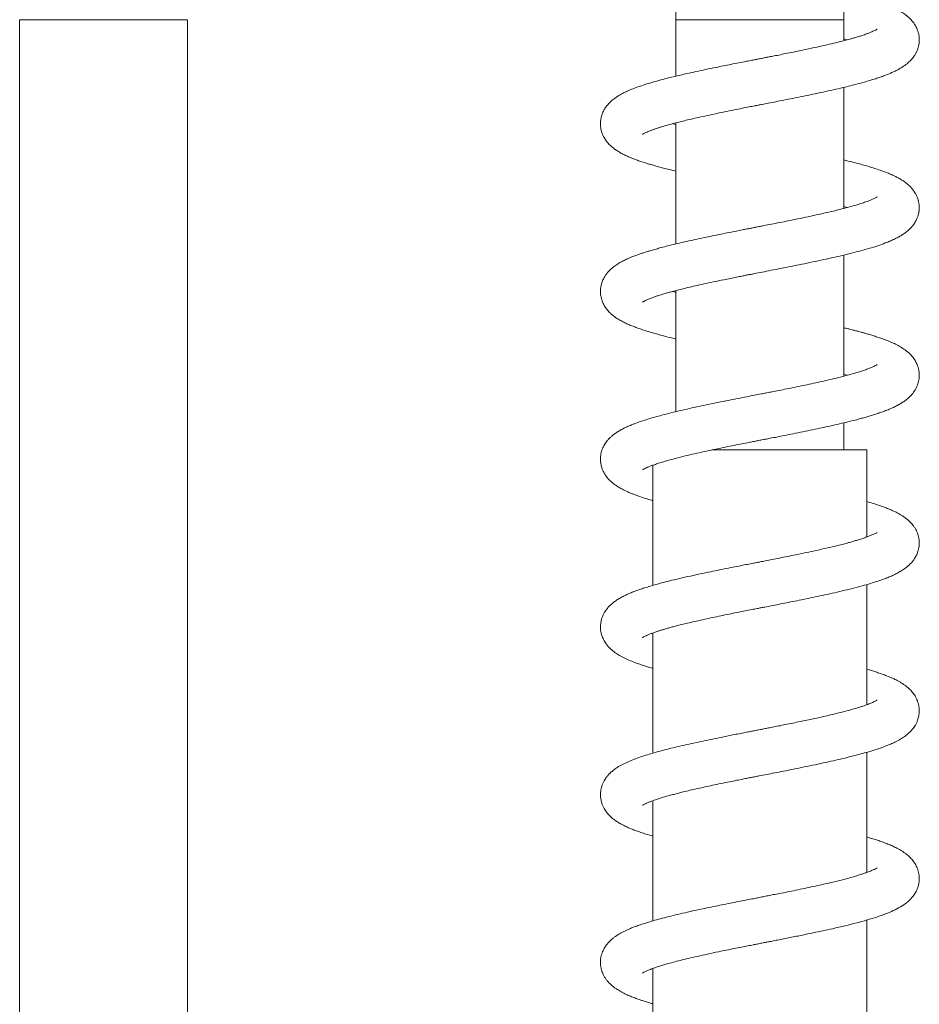
# Model space of a CAD drawing. Units: millimetres. Extents: x -357 to 582, y -570 to 791.
# Drawn here: x 395 to 503, y 281 to 399 of the extents above; entities that cross this region are included whole.
import ezdxf

# ---------------------------------------------------------------- set-up
doc = ezdxf.new("R2010")
doc.units = ezdxf.units.MM

msp = doc.modelspace()

# ---------------------------------------------------------------- linework, layer by layer
at = {"color": 7, "linetype": 'Continuous', "lineweight": 18}
for p, q in [((493.73, 398.59), (493.73, 410.23)), ((473.73, 406.2), (473.73, 398.59)), ((395.49, 398.59), (395.49, 200.89)), ((415.49, 200.89), (415.49, 398.59)), ((473.73, 398.59), (473.73, 391.86)), ((493.73, 396.09), (493.73, 398.59)), ((493.73, 376.08), (493.73, 390.52)), ((473.73, 386.3), (473.73, 371.86)), ((473.73, 386.09), (473.34, 386.19)), ((493.73, 376.3), (494.13, 376.19)), ((493.73, 356.09), (493.73, 370.52)), ((473.73, 366.3), (473.73, 351.86)), ((493.73, 356.3), (494.13, 356.19)), ((493.73, 347.29), (493.73, 350.52)), ((496.48, 347.29), (478.02, 347.29)), ((496.48, 336.91), (496.48, 347.29)), ((470.98, 345.47), (470.98, 331.14)), ((496.48, 316.91), (496.48, 331.24)), ((470.98, 325.47), (470.98, 311.14)), ((496.48, 296.91), (496.48, 311.24)), ((470.98, 305.47), (470.98, 291.14)), ((496.48, 276.91), (496.48, 291.24)), ((470.98, 285.47), (470.98, 271.14))]:
    msp.add_line(p, q, dxfattribs=at)
at = {"color": 8, "linetype": 'Continuous', "lineweight": 18}
for p, q in [((395.49, 398.59), (415.49, 398.59)), ((483.73, 398.59), (473.73, 398.59)), ((493.73, 398.59), (483.73, 398.59))]:
    msp.add_line(p, q, dxfattribs=at)
at = {"color": 7, "linetype": 'Continuous', "lineweight": 18}
for points, knots in [([(469.75, 384.92), (469.75, 384.92), (469.76, 384.93), (469.84, 384.98), (470.01, 385.07), (470.25, 385.18), (470.57, 385.32), (470.93, 385.45), (471.28, 385.58), (471.64, 385.7), (472.05, 385.83), (472.55, 385.98), (473.18, 386.15), (473.85, 386.33), (474.57, 386.51), (475.33, 386.69), (476.21, 386.89), (477.19, 387.11), (478.3, 387.35), (479.46, 387.59), (480.59, 387.82), (481.57, 388.02), (482.39, 388.18), (483.02, 388.3), (483.53, 388.4), (484.09, 388.51), (484.78, 388.65), (485.66, 388.82), (486.63, 389.01), (487.7, 389.22), (488.85, 389.45), (490.05, 389.7), (491.28, 389.96), (492.49, 390.23), (493.57, 390.48), (494.53, 390.71), (495.37, 390.93), (496.15, 391.14), (496.88, 391.35), (497.52, 391.55), (498.08, 391.74), (498.59, 391.93), (499.04, 392.1), (499.46, 392.28), (499.87, 392.47), (500.28, 392.68), (500.63, 392.89), (500.93, 393.08), (501.21, 393.29), (501.53, 393.56), (501.85, 393.89), (502.12, 394.24), (502.32, 394.57), (502.48, 394.9), (502.61, 395.26), (502.69, 395.6), (502.72, 395.86), (502.73, 396.06), (502.74, 396.26), (502.73, 396.49), (502.69, 396.8), (502.6, 397.14), (502.49, 397.45), (502.37, 397.72), (502.22, 397.99), (502, 398.31), (501.7, 398.65), (501.38, 398.95), (501.08, 399.19), (500.7, 399.46), (500.22, 399.74), (499.65, 400.02), (499.06, 400.28), (498.45, 400.51), (497.8, 400.74), (497.06, 400.97), (496.21, 401.23), (495.25, 401.48), (494.42, 401.7), (493.89, 401.82), (493.73, 401.86)], [0, 0, 0, 0, 0.007777, 0.018818, 0.030574, 0.046645, 0.060607, 0.072564, 0.08354, 0.093672, 0.103023, 0.115979, 0.130008, 0.145378, 0.158418, 0.17282, 0.188592, 0.205742, 0.224279, 0.244061, 0.262184, 0.277512, 0.290022, 0.299698, 0.3066, 0.313522, 0.325016, 0.338469, 0.353436, 0.369926, 0.387952, 0.40747, 0.427698, 0.448392, 0.469566, 0.48577, 0.502255, 0.518892, 0.53435, 0.54984, 0.563407, 0.576214, 0.589016, 0.599713, 0.611658, 0.624757, 0.636878, 0.646378, 0.655211, 0.66575, 0.678163, 0.690189, 0.698823, 0.706536, 0.71546, 0.72269, 0.728572, 0.73298, 0.736088, 0.741047, 0.747977, 0.756098, 0.763144, 0.769004, 0.775717, 0.785889, 0.797715, 0.808936, 0.819408, 0.829829, 0.847686, 0.865702, 0.882488, 0.898066, 0.914225, 0.931831, 0.950898, 0.971207, 0.99131, 1, 1, 1, 1]), ([(497.73, 397.47), (497.72, 397.46), (497.71, 397.46), (497.61, 397.4), (497.48, 397.33), (497.31, 397.25), (497.09, 397.15), (496.8, 397.03), (496.41, 396.88), (495.97, 396.73), (495.51, 396.58), (495.07, 396.45), (494.58, 396.31), (493.96, 396.14), (493.17, 395.94), (492.23, 395.71), (491.14, 395.46), (489.87, 395.18), (488.64, 394.92), (487.52, 394.69), (486.63, 394.51), (485.82, 394.35), (485.16, 394.22), (484.63, 394.12), (484.25, 394.04), (483.96, 393.98), (483.66, 393.93), (483.27, 393.85), (482.75, 393.75), (482.05, 393.61), (481.21, 393.45), (480.29, 393.27), (479.39, 393.08), (478.38, 392.88), (477.28, 392.65), (476.12, 392.41), (474.87, 392.13), (473.54, 391.82), (472.26, 391.5), (471.18, 391.2), (470.25, 390.93), (469.39, 390.65), (468.62, 390.37), (467.95, 390.09), (467.33, 389.79), (466.78, 389.47), (466.27, 389.11), (465.85, 388.74), (465.52, 388.38), (465.24, 387.99), (465.03, 387.6), (464.87, 387.18), (464.77, 386.75), (464.72, 386.32), (464.73, 385.92), (464.78, 385.58), (464.86, 385.27), (464.95, 384.98), (465.11, 384.63), (465.35, 384.23), (465.66, 383.84), (466.01, 383.49), (466.39, 383.18), (466.79, 382.91), (467.18, 382.68), (467.6, 382.46), (468.07, 382.25), (468.58, 382.04), (469.12, 381.83), (469.67, 381.64), (470.22, 381.47), (470.74, 381.31), (471.26, 381.16), (471.81, 381.01), (472.42, 380.84), (473.07, 380.68), (473.52, 380.57), (473.73, 380.52)], [0, 0, 0, 0, 0.011129, 0.02209, 0.030494, 0.03903, 0.048938, 0.060307, 0.073032, 0.087857, 0.100426, 0.110697, 0.120363, 0.134767, 0.150917, 0.168911, 0.188813, 0.21064, 0.23441, 0.249616, 0.264234, 0.276717, 0.287052, 0.295227, 0.300902, 0.304687, 0.308627, 0.314566, 0.32251, 0.332465, 0.346601, 0.361055, 0.375143, 0.388863, 0.408944, 0.428173, 0.446681, 0.473709, 0.499893, 0.520509, 0.541309, 0.56223, 0.582331, 0.601635, 0.618799, 0.637222, 0.65591, 0.669792, 0.682419, 0.693868, 0.704935, 0.713253, 0.722873, 0.732537, 0.741495, 0.748991, 0.754476, 0.760885, 0.769972, 0.781442, 0.793551, 0.805998, 0.820438, 0.832866, 0.845187, 0.858769, 0.872837, 0.887185, 0.901757, 0.915229, 0.928672, 0.940066, 0.950845, 0.962409, 0.974754, 0.988126, 1, 1, 1, 1]), ([(493.73, 396.3), (493.78, 396.29), (493.92, 396.25), (494.04, 396.22), (494.13, 396.19)], [0, 0, 0, 0, 0.309711, 1, 1, 1, 1]), ([(469.74, 364.91), (469.74, 364.91), (469.73, 364.91), (469.77, 364.93), (469.87, 365), (470.09, 365.11), (470.42, 365.26), (470.84, 365.42), (471.26, 365.57), (471.7, 365.72), (472.17, 365.86), (472.68, 366.01), (473.22, 366.16), (473.77, 366.31), (474.42, 366.47), (475.18, 366.66), (476.06, 366.86), (477.07, 367.09), (478.2, 367.33), (479.28, 367.55), (480.21, 367.74), (480.91, 367.88), (481.52, 368.01), (482.03, 368.11), (482.46, 368.19), (483.02, 368.3), (483.8, 368.45), (484.83, 368.66), (485.97, 368.88), (487.18, 369.12), (488.44, 369.37), (489.73, 369.64), (491.02, 369.91), (492.25, 370.18), (493.47, 370.45), (494.65, 370.74), (495.78, 371.04), (496.82, 371.33), (497.8, 371.64), (498.6, 371.93), (499.25, 372.19), (499.76, 372.42), (500.22, 372.65), (500.64, 372.89), (501.02, 373.15), (501.39, 373.43), (501.74, 373.76), (502.05, 374.14), (502.3, 374.52), (502.5, 374.94), (502.61, 375.28), (502.67, 375.53), (502.7, 375.69), (502.71, 375.82), (502.73, 375.96), (502.73, 376.12), (502.73, 376.33), (502.71, 376.59), (502.66, 376.91), (502.56, 377.25), (502.42, 377.6), (502.26, 377.91), (502.11, 378.14), (501.98, 378.32), (501.85, 378.47), (501.71, 378.63), (501.49, 378.85), (501.18, 379.12), (500.77, 379.41), (500.36, 379.66), (499.94, 379.88), (499.52, 380.08), (499.02, 380.29), (498.42, 380.52), (497.75, 380.75), (497.09, 380.97), (496.44, 381.16), (495.73, 381.36), (494.93, 381.57), (494.24, 381.74), (493.83, 381.84), (493.73, 381.86)], [0, 0, 0, 0, 0.003191, 0.010631, 0.021746, 0.034778, 0.052132, 0.067801, 0.080729, 0.091827, 0.103979, 0.117354, 0.128194, 0.139846, 0.152913, 0.167488, 0.183583, 0.201209, 0.220378, 0.240959, 0.253677, 0.264767, 0.274219, 0.282026, 0.288212, 0.294201, 0.307933, 0.324012, 0.341672, 0.360333, 0.380008, 0.400707, 0.422234, 0.443285, 0.463632, 0.487118, 0.50959, 0.531748, 0.554404, 0.577368, 0.593009, 0.607838, 0.621871, 0.635348, 0.648371, 0.66095, 0.674702, 0.685957, 0.697216, 0.707316, 0.7154, 0.721392, 0.724443, 0.726746, 0.729629, 0.733252, 0.737611, 0.742866, 0.74975, 0.758323, 0.767447, 0.775118, 0.781235, 0.786135, 0.791288, 0.796841, 0.802789, 0.815763, 0.829653, 0.843937, 0.856156, 0.867906, 0.882092, 0.899489, 0.916703, 0.932116, 0.946084, 0.960223, 0.977217, 0.99475, 1, 1, 1, 1]), ([(497.72, 377.47), (497.73, 377.47), (497.74, 377.48), (497.65, 377.42), (497.53, 377.35), (497.37, 377.27), (497.17, 377.18), (496.94, 377.08), (496.58, 376.94), (496.08, 376.77), (495.41, 376.55), (494.63, 376.32), (493.75, 376.09), (492.77, 375.84), (491.66, 375.58), (490.46, 375.31), (489.2, 375.04), (487.99, 374.79), (486.88, 374.56), (485.87, 374.36), (484.91, 374.17), (484.11, 374.02), (483.48, 373.89), (483.01, 373.8), (482.58, 373.71), (482.13, 373.63), (481.58, 373.52), (480.89, 373.38), (480.03, 373.21), (479.06, 373.02), (478.06, 372.81), (477.02, 372.6), (476.01, 372.38), (475.03, 372.16), (474.17, 371.97), (473.35, 371.77), (472.57, 371.58), (471.84, 371.38), (471.22, 371.21), (470.68, 371.05), (470.2, 370.91), (469.77, 370.77), (469.35, 370.63), (468.92, 370.47), (468.43, 370.29), (467.92, 370.07), (467.4, 369.82), (466.93, 369.56), (466.5, 369.28), (466.16, 369.01), (465.87, 368.76), (465.64, 368.52), (465.43, 368.26), (465.22, 367.95), (465.01, 367.56), (464.86, 367.14), (464.77, 366.73), (464.73, 366.35), (464.73, 366.06), (464.75, 365.77), (464.8, 365.49), (464.88, 365.18), (465.02, 364.82), (465.2, 364.47), (465.39, 364.18), (465.56, 363.97), (465.73, 363.77), (465.92, 363.58), (466.17, 363.36), (466.49, 363.11), (466.91, 362.83), (467.38, 362.58), (467.87, 362.34), (468.34, 362.13), (468.82, 361.95), (469.32, 361.76), (469.9, 361.57), (470.6, 361.35), (471.42, 361.11), (472.39, 360.85), (473.17, 360.65), (473.66, 360.54), (473.73, 360.52)], [0, 0, 0, 0, 0.004791, 0.018909, 0.02893, 0.037433, 0.046113, 0.055722, 0.066204, 0.084088, 0.10214, 0.120414, 0.139398, 0.159181, 0.179764, 0.20115, 0.22272, 0.243289, 0.259762, 0.275491, 0.290473, 0.304361, 0.312223, 0.319406, 0.325907, 0.332133, 0.339918, 0.350938, 0.364279, 0.379956, 0.39644, 0.412033, 0.430256, 0.447061, 0.46244, 0.476384, 0.492729, 0.507177, 0.520345, 0.532223, 0.542804, 0.552924, 0.562667, 0.573633, 0.58625, 0.601663, 0.615846, 0.631734, 0.646714, 0.659896, 0.668827, 0.677409, 0.685689, 0.694157, 0.703986, 0.714664, 0.723941, 0.731623, 0.738557, 0.743639, 0.749601, 0.757127, 0.76566, 0.775423, 0.782939, 0.789334, 0.796049, 0.803083, 0.810485, 0.823022, 0.837403, 0.853016, 0.866988, 0.880557, 0.893039, 0.9059, 0.919901, 0.936049, 0.954337, 0.973777, 0.995854, 1, 1, 1, 1]), ([(473.73, 366.09), (473.66, 366.11), (473.52, 366.14), (473.39, 366.17), (473.33, 366.19)], [0, 0, 0, 0, 0.540089, 1, 1, 1, 1]), ([(469.74, 344.91), (469.74, 344.91), (469.73, 344.9), (469.76, 344.93), (469.86, 344.98), (470.07, 345.1), (470.33, 345.22), (470.66, 345.35), (471.05, 345.5), (471.52, 345.66), (472.1, 345.84), (472.84, 346.06), (473.73, 346.3), (474.79, 346.57), (475.91, 346.83), (477.06, 347.09), (478.21, 347.33), (479.33, 347.57), (480.38, 347.78), (481.35, 347.97), (482.15, 348.13), (482.8, 348.26), (483.34, 348.36), (483.85, 348.47), (484.4, 348.57), (485.02, 348.69), (485.79, 348.84), (486.7, 349.02), (487.74, 349.23), (488.87, 349.46), (490.02, 349.69), (491.09, 349.92), (492.17, 350.16), (493.21, 350.4), (494.2, 350.63), (495.02, 350.84), (495.7, 351.02), (496.26, 351.17), (496.78, 351.32), (497.29, 351.48), (497.85, 351.66), (498.44, 351.87), (499.01, 352.08), (499.54, 352.31), (500.01, 352.54), (500.43, 352.77), (500.83, 353.01), (501.24, 353.31), (501.66, 353.68), (502.06, 354.14), (502.35, 354.62), (502.52, 355.01), (502.62, 355.32), (502.7, 355.66), (502.74, 356.06), (502.73, 356.49), (502.66, 356.92), (502.55, 357.3), (502.42, 357.6), (502.3, 357.84), (502.16, 358.07), (501.99, 358.31), (501.71, 358.64), (501.31, 359.02), (500.78, 359.41), (500.22, 359.74), (499.63, 360.03), (499.03, 360.29), (498.45, 360.51), (497.88, 360.71), (497.36, 360.88), (496.85, 361.04), (496.4, 361.17), (496.06, 361.26), (495.77, 361.34), (495.49, 361.42), (495.13, 361.51), (494.7, 361.62), (494.23, 361.74), (493.89, 361.82), (493.73, 361.86)], [0, 0, 0, 0, 0.000989, 0.00952, 0.023099, 0.037429, 0.050975, 0.063377, 0.07586, 0.089851, 0.105335, 0.1214, 0.143065, 0.164558, 0.185335, 0.205357, 0.224595, 0.242827, 0.259435, 0.27437, 0.287629, 0.296471, 0.304578, 0.312286, 0.319891, 0.329345, 0.341019, 0.354924, 0.371073, 0.389476, 0.408289, 0.425989, 0.442571, 0.462922, 0.481251, 0.497553, 0.510301, 0.522134, 0.533047, 0.544245, 0.557268, 0.572155, 0.588341, 0.602727, 0.617327, 0.63136, 0.643632, 0.656638, 0.671715, 0.687382, 0.702528, 0.71085, 0.717143, 0.724028, 0.732816, 0.742356, 0.752238, 0.760854, 0.767475, 0.773055, 0.779412, 0.786571, 0.794442, 0.812005, 0.830619, 0.849128, 0.866648, 0.882892, 0.900101, 0.912757, 0.926097, 0.937944, 0.947706, 0.955402, 0.959882, 0.965708, 0.972873, 0.981372, 0.991189, 1, 1, 1, 1]), ([(497.71, 357.46), (497.72, 357.46), (497.72, 357.47), (497.68, 357.44), (497.55, 357.37), (497.34, 357.26), (497.08, 357.14), (496.83, 357.04), (496.59, 356.95), (496.35, 356.86), (496.1, 356.78), (495.77, 356.67), (495.32, 356.53), (494.71, 356.35), (493.97, 356.14), (493.09, 355.92), (492.05, 355.67), (490.98, 355.42), (489.88, 355.18), (488.81, 354.96), (487.73, 354.73), (486.72, 354.53), (485.83, 354.35), (485.07, 354.2), (484.44, 354.08), (483.79, 353.95), (483.05, 353.81), (482.13, 353.63), (481.1, 353.42), (479.94, 353.19), (478.76, 352.96), (477.59, 352.72), (476.47, 352.48), (475.34, 352.23), (474.22, 351.98), (473.11, 351.71), (472.09, 351.45), (471.18, 351.2), (470.35, 350.96), (469.54, 350.7), (468.91, 350.47), (468.45, 350.29), (468.16, 350.17), (467.91, 350.06), (467.7, 349.96), (467.46, 349.85), (467.15, 349.68), (466.79, 349.47), (466.42, 349.22), (466.1, 348.96), (465.82, 348.71), (465.6, 348.47), (465.41, 348.23), (465.22, 347.94), (465.04, 347.61), (464.91, 347.27), (464.82, 346.99), (464.77, 346.74), (464.75, 346.52), (464.73, 346.28), (464.73, 346.04), (464.75, 345.8), (464.78, 345.62), (464.82, 345.43), (464.89, 345.16), (465.02, 344.81), (465.23, 344.41), (465.48, 344.05), (465.76, 343.73), (466.09, 343.42), (466.45, 343.14), (466.85, 342.88), (467.24, 342.65), (467.62, 342.46), (467.96, 342.3), (468.26, 342.17), (468.59, 342.03), (468.98, 341.88), (469.54, 341.68), (470.2, 341.47), (470.75, 341.31), (470.98, 341.24)], [0, 0, 0, 0, 0.001692, 0.012917, 0.025214, 0.042631, 0.057176, 0.066655, 0.074899, 0.082987, 0.090924, 0.098705, 0.112287, 0.127677, 0.144891, 0.163875, 0.184618, 0.207133, 0.225191, 0.244256, 0.263278, 0.280147, 0.294786, 0.30718, 0.317314, 0.325466, 0.338674, 0.353218, 0.369937, 0.388868, 0.410013, 0.428904, 0.448418, 0.46858, 0.48942, 0.510965, 0.533047, 0.551783, 0.570872, 0.591108, 0.612267, 0.622228, 0.630981, 0.638517, 0.644878, 0.651951, 0.660707, 0.674871, 0.68816, 0.699921, 0.710401, 0.719825, 0.72686, 0.734686, 0.745352, 0.753028, 0.760474, 0.766339, 0.770828, 0.774714, 0.782483, 0.787837, 0.790945, 0.795451, 0.80143, 0.810633, 0.821398, 0.832502, 0.843933, 0.855678, 0.869182, 0.883053, 0.897298, 0.910026, 0.920147, 0.928579, 0.938303, 0.949475, 0.961708, 0.98396, 1, 1, 1, 1]), ([(469.73, 324.91), (469.73, 324.91), (469.73, 324.9), (469.77, 324.93), (469.87, 324.99), (470.04, 325.08), (470.3, 325.2), (470.65, 325.35), (471.04, 325.49), (471.43, 325.63), (471.82, 325.76), (472.21, 325.87), (472.61, 325.99), (473.05, 326.12), (473.54, 326.25), (474.1, 326.39), (474.76, 326.56), (475.53, 326.74), (476.42, 326.94), (477.36, 327.15), (478.34, 327.36), (479.31, 327.56), (480.28, 327.76), (481.17, 327.94), (481.99, 328.1), (482.73, 328.24), (483.35, 328.37), (483.86, 328.47), (484.42, 328.57), (485.12, 328.71), (485.99, 328.88), (486.92, 329.07), (487.92, 329.27), (488.97, 329.48), (490.06, 329.7), (491.2, 329.95), (492.38, 330.21), (493.58, 330.48), (494.78, 330.78), (495.91, 331.07), (496.87, 331.35), (497.66, 331.6), (498.3, 331.82), (498.88, 332.03), (499.42, 332.26), (499.94, 332.5), (500.43, 332.77), (500.84, 333.02), (501.15, 333.25), (501.42, 333.47), (501.7, 333.73), (501.96, 334.03), (502.17, 334.32), (502.32, 334.57), (502.43, 334.8), (502.53, 335.05), (502.62, 335.33), (502.69, 335.63), (502.72, 335.9), (502.73, 336.11), (502.73, 336.3), (502.72, 336.51), (502.69, 336.77), (502.62, 337.07), (502.52, 337.39), (502.39, 337.68), (502.23, 337.97), (502.02, 338.28), (501.74, 338.61), (501.42, 338.92), (501.1, 339.17), (500.81, 339.38), (500.44, 339.61), (499.97, 339.87), (499.39, 340.14), (498.79, 340.38), (498.17, 340.61), (497.5, 340.84), (496.93, 341.01), (496.57, 341.12), (496.48, 341.14)], [0, 0, 0, 0, 0.00365, 0.012365, 0.022097, 0.032717, 0.048298, 0.063227, 0.077305, 0.089995, 0.101228, 0.11119, 0.12131, 0.131854, 0.142821, 0.154814, 0.168459, 0.183766, 0.200747, 0.219411, 0.235562, 0.252804, 0.269541, 0.284303, 0.297073, 0.310218, 0.320214, 0.32731, 0.334915, 0.347458, 0.361662, 0.376999, 0.393469, 0.411073, 0.429822, 0.449833, 0.471163, 0.493861, 0.517966, 0.542068, 0.565178, 0.583713, 0.60062, 0.616066, 0.631825, 0.648391, 0.665208, 0.681423, 0.690629, 0.700258, 0.710638, 0.72163, 0.731307, 0.739068, 0.744334, 0.750179, 0.757125, 0.764788, 0.771105, 0.775755, 0.77941, 0.783989, 0.790195, 0.797918, 0.805035, 0.812617, 0.820503, 0.829887, 0.842749, 0.854906, 0.865879, 0.875991, 0.886461, 0.905029, 0.923879, 0.941383, 0.957804, 0.975254, 0.994256, 1, 1, 1, 1]), ([(497.72, 337.46), (497.72, 337.46), (497.71, 337.46), (497.6, 337.39), (497.39, 337.28), (497.09, 337.15), (496.72, 337), (496.27, 336.83), (495.77, 336.67), (495.29, 336.52), (494.8, 336.37), (494.28, 336.23), (493.69, 336.07), (493.05, 335.91), (492.24, 335.71), (491.28, 335.49), (490.16, 335.24), (489.07, 335.01), (488.02, 334.79), (487.03, 334.59), (486.09, 334.41), (485.22, 334.23), (484.46, 334.08), (483.84, 333.96), (483.3, 333.86), (482.73, 333.74), (482.02, 333.61), (481.18, 333.44), (480.22, 333.25), (479.19, 333.04), (478.14, 332.83), (476.99, 332.59), (475.76, 332.33), (474.47, 332.04), (473.3, 331.76), (472.24, 331.49), (471.32, 331.24), (470.52, 331.01), (469.85, 330.8), (469.31, 330.62), (468.88, 330.46), (468.53, 330.33), (468.21, 330.19), (467.84, 330.03), (467.42, 329.83), (467, 329.6), (466.6, 329.35), (466.25, 329.09), (465.93, 328.81), (465.62, 328.5), (465.39, 328.2), (465.23, 327.96), (465.13, 327.79), (465.05, 327.61), (464.94, 327.37), (464.83, 327.03), (464.75, 326.63), (464.72, 326.17), (464.75, 325.67), (464.89, 325.14), (465.1, 324.64), (465.45, 324.07), (465.91, 323.57), (466.48, 323.11), (467.03, 322.76), (467.61, 322.46), (468.28, 322.16), (468.93, 321.9), (469.56, 321.68), (470.16, 321.49), (470.63, 321.34), (470.91, 321.26), (470.98, 321.24)], [0, 0, 0, 0, 0.010376, 0.023212, 0.036795, 0.051272, 0.066668, 0.082486, 0.097484, 0.111579, 0.122406, 0.134692, 0.148781, 0.163014, 0.176768, 0.198586, 0.218988, 0.237963, 0.255732, 0.272346, 0.287807, 0.302115, 0.314906, 0.325032, 0.332089, 0.341286, 0.352691, 0.366317, 0.382176, 0.39968, 0.417305, 0.43498, 0.458627, 0.48237, 0.506209, 0.526722, 0.54728, 0.566375, 0.583157, 0.597606, 0.609705, 0.619439, 0.627503, 0.638257, 0.651758, 0.666786, 0.680887, 0.693775, 0.705932, 0.717881, 0.729325, 0.735024, 0.740076, 0.744502, 0.749497, 0.758028, 0.768233, 0.777616, 0.790014, 0.801451, 0.814464, 0.829413, 0.851242, 0.870851, 0.888551, 0.909755, 0.930567, 0.950097, 0.965892, 0.980856, 0.995011, 1, 1, 1, 1]), ([(469.75, 304.92), (469.75, 304.92), (469.74, 304.91), (469.82, 304.97), (469.98, 305.05), (470.21, 305.16), (470.49, 305.28), (470.8, 305.41), (471.11, 305.52), (471.45, 305.63), (471.85, 305.76), (472.36, 305.92), (472.91, 306.08), (473.48, 306.23), (474.09, 306.39), (474.8, 306.57), (475.56, 306.75), (476.36, 306.93), (477.19, 307.11), (478.11, 307.31), (479.09, 307.52), (480.06, 307.71), (480.92, 307.89), (481.64, 308.03), (482.23, 308.15), (482.72, 308.24), (483.18, 308.33), (483.78, 308.45), (484.56, 308.6), (485.52, 308.79), (486.6, 309), (487.78, 309.24), (489.05, 309.49), (490.33, 309.76), (491.6, 310.03), (492.79, 310.3), (493.88, 310.55), (494.87, 310.8), (495.77, 311.04), (496.6, 311.27), (497.38, 311.51), (498.11, 311.75), (498.66, 311.95), (499.06, 312.11), (499.33, 312.22), (499.58, 312.33), (499.85, 312.46), (500.15, 312.62), (500.53, 312.82), (500.99, 313.12), (501.5, 313.52), (501.85, 313.89), (502.08, 314.19), (502.24, 314.43), (502.4, 314.72), (502.53, 315.04), (502.62, 315.33), (502.67, 315.56), (502.7, 315.73), (502.72, 315.9), (502.73, 316.09), (502.73, 316.3), (502.72, 316.56), (502.67, 316.87), (502.58, 317.23), (502.43, 317.6), (502.25, 317.94), (502.07, 318.21), (501.9, 318.43), (501.71, 318.64), (501.49, 318.85), (501.25, 319.06), (500.99, 319.25), (500.71, 319.44), (500.41, 319.63), (500.11, 319.79), (499.85, 319.92), (499.63, 320.03), (499.37, 320.14), (499.03, 320.29), (498.58, 320.46), (498.08, 320.64), (497.56, 320.82), (497.04, 320.98), (496.67, 321.09), (496.48, 321.14)], [0, 0, 0, 0, 0.007174, 0.019448, 0.032084, 0.045289, 0.05836, 0.070727, 0.081221, 0.09003, 0.102315, 0.115825, 0.130569, 0.142452, 0.155591, 0.170318, 0.186644, 0.200865, 0.216125, 0.232428, 0.24978, 0.267154, 0.281182, 0.29299, 0.302569, 0.30996, 0.317125, 0.325067, 0.339119, 0.354937, 0.371691, 0.391728, 0.41284, 0.435042, 0.457745, 0.479597, 0.500543, 0.520581, 0.539708, 0.558268, 0.576875, 0.595558, 0.613912, 0.622973, 0.630975, 0.638105, 0.646454, 0.656609, 0.668366, 0.686828, 0.704826, 0.721312, 0.727708, 0.734545, 0.742469, 0.751095, 0.758317, 0.763811, 0.767645, 0.770787, 0.775355, 0.780353, 0.785976, 0.792943, 0.801737, 0.811982, 0.821125, 0.828639, 0.835631, 0.843378, 0.851871, 0.861172, 0.870148, 0.880109, 0.891025, 0.90114, 0.909388, 0.915837, 0.922147, 0.933604, 0.946953, 0.961221, 0.974514, 0.986798, 1, 1, 1, 1]), ([(497.71, 317.45), (497.71, 317.46), (497.72, 317.46), (497.64, 317.42), (497.5, 317.34), (497.31, 317.25), (497.1, 317.15), (496.86, 317.05), (496.6, 316.95), (496.31, 316.85), (496, 316.74), (495.6, 316.61), (495.09, 316.46), (494.44, 316.27), (493.73, 316.08), (492.97, 315.89), (492.18, 315.7), (491.28, 315.49), (490.38, 315.29), (489.53, 315.11), (488.73, 314.94), (487.88, 314.77), (487.02, 314.59), (486.18, 314.42), (485.43, 314.27), (484.78, 314.15), (484.25, 314.04), (483.82, 313.96), (483.5, 313.9), (483.23, 313.84), (482.9, 313.78), (482.42, 313.68), (481.79, 313.56), (481.08, 313.42), (480.33, 313.27), (479.43, 313.09), (478.4, 312.88), (477.24, 312.64), (476.11, 312.4), (475.01, 312.16), (473.92, 311.91), (472.86, 311.65), (471.86, 311.39), (470.94, 311.13), (470.09, 310.88), (469.3, 310.62), (468.55, 310.34), (467.85, 310.04), (467.2, 309.72), (466.66, 309.39), (466.2, 309.05), (465.86, 308.75), (465.57, 308.43), (465.34, 308.14), (465.15, 307.83), (465, 307.52), (464.88, 307.2), (464.81, 306.92), (464.77, 306.7), (464.74, 306.48), (464.73, 306.22), (464.74, 305.87), (464.81, 305.44), (464.96, 304.93), (465.23, 304.41), (465.56, 303.95), (465.92, 303.58), (466.27, 303.27), (466.66, 302.99), (467.1, 302.73), (467.57, 302.48), (468.06, 302.25), (468.52, 302.06), (469, 301.88), (469.55, 301.68), (470.2, 301.47), (470.71, 301.32), (470.98, 301.24)], [0, 0, 0, 0, 0.005969, 0.01854, 0.032373, 0.044919, 0.055685, 0.064851, 0.075096, 0.084222, 0.093675, 0.103786, 0.118294, 0.133984, 0.151428, 0.166067, 0.182048, 0.199382, 0.218079, 0.231306, 0.245144, 0.259595, 0.274624, 0.288683, 0.300961, 0.311448, 0.320133, 0.327011, 0.332075, 0.335614, 0.34026, 0.348131, 0.358512, 0.37074, 0.382964, 0.395075, 0.415009, 0.434632, 0.454196, 0.474211, 0.4947, 0.515678, 0.537119, 0.557768, 0.577019, 0.598263, 0.618323, 0.63946, 0.661216, 0.682358, 0.695795, 0.709096, 0.720833, 0.731232, 0.73824, 0.74644, 0.755094, 0.762023, 0.76712, 0.771209, 0.776687, 0.785111, 0.795218, 0.806054, 0.821955, 0.836675, 0.850198, 0.863228, 0.877205, 0.892167, 0.908688, 0.923254, 0.936455, 0.949931, 0.964208, 0.980892, 1, 1, 1, 1]), ([(469.74, 284.92), (469.74, 284.92), (469.73, 284.9), (469.8, 284.96), (469.99, 285.06), (470.33, 285.22), (470.79, 285.4), (471.33, 285.6), (471.94, 285.8), (472.62, 286), (473.38, 286.21), (474.24, 286.43), (475.2, 286.66), (476.28, 286.91), (477.5, 287.18), (478.67, 287.43), (479.73, 287.65), (480.63, 287.83), (481.49, 288), (482.25, 288.15), (482.88, 288.27), (483.36, 288.37), (483.71, 288.44), (483.99, 288.49), (484.3, 288.55), (484.71, 288.63), (485.23, 288.73), (485.87, 288.86), (486.58, 289), (487.33, 289.15), (488.07, 289.3), (489, 289.48), (490.07, 289.71), (491.27, 289.96), (492.55, 290.24), (493.9, 290.56), (495.28, 290.9), (496.54, 291.25), (497.68, 291.6), (498.71, 291.96), (499.65, 292.35), (500.49, 292.78), (501.11, 293.2), (501.51, 293.55), (501.73, 293.76), (501.91, 293.98), (502.08, 294.2), (502.27, 294.47), (502.43, 294.79), (502.56, 295.1), (502.63, 295.37), (502.68, 295.58), (502.71, 295.77), (502.73, 295.95), (502.74, 296.17), (502.73, 296.44), (502.68, 296.87), (502.53, 297.4), (502.24, 297.97), (501.89, 298.45), (501.48, 298.87), (501.04, 299.23), (500.51, 299.57), (499.96, 299.87), (499.41, 300.13), (498.87, 300.35), (498.32, 300.56), (497.77, 300.75), (497.19, 300.93), (496.76, 301.06), (496.51, 301.13), (496.48, 301.14)], [0, 0, 0, 0, 0.002911, 0.01554, 0.033462, 0.052025, 0.070634, 0.088716, 0.105947, 0.123203, 0.141088, 0.159598, 0.179, 0.199829, 0.222109, 0.245852, 0.260809, 0.276299, 0.290971, 0.303446, 0.31371, 0.321288, 0.326927, 0.330686, 0.335175, 0.341768, 0.350473, 0.36062, 0.37264, 0.385202, 0.397486, 0.409491, 0.431455, 0.45241, 0.472356, 0.501232, 0.529334, 0.5568, 0.584462, 0.612424, 0.640215, 0.667975, 0.695846, 0.705, 0.713461, 0.721159, 0.728103, 0.735804, 0.745164, 0.752955, 0.759593, 0.764769, 0.768536, 0.772364, 0.777388, 0.783662, 0.790939, 0.805749, 0.821406, 0.837155, 0.851144, 0.868864, 0.887812, 0.906695, 0.923394, 0.938903, 0.954911, 0.968797, 0.9831, 0.997822, 1, 1, 1, 1]), ([(497.71, 297.46), (497.71, 297.46), (497.71, 297.46), (497.61, 297.4), (497.4, 297.29), (497.05, 297.13), (496.64, 296.97), (496.22, 296.82), (495.83, 296.69), (495.39, 296.55), (494.83, 296.38), (494.11, 296.18), (493.21, 295.95), (492.26, 295.72), (491.31, 295.5), (490.36, 295.29), (489.34, 295.07), (488.29, 294.85), (487.28, 294.64), (486.37, 294.46), (485.58, 294.31), (484.89, 294.17), (484.28, 294.05), (483.69, 293.93), (483.07, 293.81), (482.38, 293.68), (481.58, 293.52), (480.67, 293.34), (479.7, 293.15), (478.69, 292.94), (477.68, 292.74), (476.68, 292.53), (475.62, 292.3), (474.51, 292.05), (473.39, 291.78), (472.35, 291.52), (471.43, 291.27), (470.64, 291.05), (469.96, 290.83), (469.34, 290.63), (468.73, 290.41), (468.22, 290.2), (467.79, 290), (467.45, 289.84), (467.14, 289.67), (466.85, 289.51), (466.58, 289.33), (466.29, 289.12), (465.99, 288.87), (465.7, 288.59), (465.41, 288.24), (465.17, 287.87), (465, 287.51), (464.88, 287.18), (464.79, 286.86), (464.75, 286.6), (464.73, 286.4), (464.73, 286.25), (464.73, 286.11), (464.74, 285.97), (464.75, 285.81), (464.78, 285.62), (464.82, 285.4), (464.9, 285.14), (465, 284.87), (465.14, 284.58), (465.32, 284.28), (465.53, 284), (465.79, 283.71), (466.07, 283.44), (466.4, 283.18), (466.69, 282.98), (466.95, 282.82), (467.23, 282.66), (467.58, 282.47), (468.03, 282.26), (468.56, 282.05), (469.07, 281.85), (469.58, 281.67), (470.08, 281.51), (470.54, 281.37), (470.85, 281.28), (470.98, 281.24)], [0, 0, 0, 0, 0.008859, 0.021665, 0.038282, 0.055335, 0.07314, 0.085384, 0.096734, 0.108669, 0.121436, 0.139751, 0.159459, 0.180528, 0.19723, 0.214703, 0.232952, 0.251736, 0.268932, 0.284031, 0.297018, 0.307879, 0.31773, 0.326962, 0.336666, 0.34766, 0.36056, 0.375377, 0.392124, 0.408369, 0.425872, 0.443281, 0.460382, 0.482707, 0.504489, 0.525724, 0.546129, 0.564478, 0.580619, 0.596065, 0.612617, 0.630232, 0.641267, 0.652501, 0.662966, 0.672498, 0.682065, 0.691505, 0.702348, 0.714767, 0.725336, 0.736941, 0.747518, 0.755493, 0.762961, 0.768902, 0.773525, 0.776899, 0.77948, 0.783071, 0.786594, 0.790861, 0.795907, 0.80206, 0.80866, 0.816877, 0.826175, 0.834966, 0.843115, 0.856632, 0.868259, 0.878091, 0.886638, 0.895874, 0.906018, 0.922661, 0.938286, 0.952524, 0.966227, 0.978088, 0.991019, 1, 1, 1, 1])]:
    msp.add_open_spline(points, degree=3, knots=knots, dxfattribs=at)

doc.saveas('drawing.dxf')
